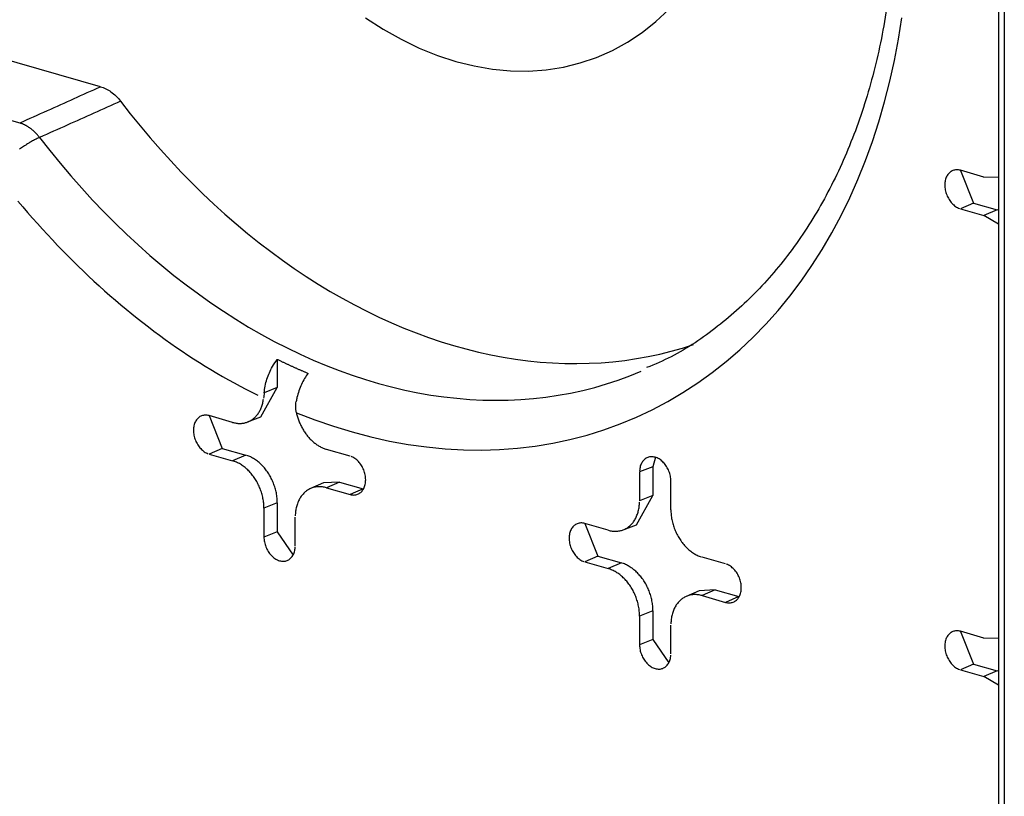
# Model space of a CAD drawing. Units: inches. Extents: x -2.2 to 31.7, y 0.3 to 22.2.
# Drawn here: x 8 to 8.2, y 10.7 to 10.9 of the extents above; entities that cross this region are included whole.
import ezdxf

# ---------------------------------------------------------------- set-up
doc = ezdxf.new("R2010")
doc.units = ezdxf.units.IN
doc.header["$LTSCALE"] = 0.5
doc.header["$MEASUREMENT"] = 0
doc.layers.add('60', color=7, linetype='Continuous')

msp = doc.modelspace()

# ---------------------------------------------------------------- linework, layer by layer
at = {"layer": '60', "color": 52, "linetype": 'Continuous'}
for p, q in [((8.22255, 11.41844), (8.22255, 10.3782)), ((8.22396, 11.41741), (8.22396, 10.37717)), ((8.00281, 10.88196), (7.75129, 10.95415)), ((7.7314, 10.94531), (7.98301, 10.8731)), ((8.21897, 10.85986), (8.21322, 10.86151)), ((8.21326, 10.8615), (8.21644, 10.8535)), ((8.21897, 10.85986), (8.22262, 10.85995)), ((8.21644, 10.8535), (8.21322, 10.85211)), ((8.21644, 10.8535), (8.22218, 10.85185)), ((8.21322, 10.85211), (8.21897, 10.85046)), ((8.22218, 10.85185), (8.21897, 10.85046)), ((8.22255, 10.84834), (8.21897, 10.85046)), ((8.22255, 10.85174), (8.22218, 10.85185)), ((8.04606, 10.81527), (8.04606, 10.80835)), ((8.04202, 10.80118), (8.04606, 10.80835)), ((8.04606, 10.80835), (8.04284, 10.80708)), ((8.03512, 10.79986), (8.02937, 10.80151)), ((8.02941, 10.8015), (8.03259, 10.7935)), ((8.03877, 10.79995), (8.04202, 10.80118)), ((8.03259, 10.7935), (8.02937, 10.79211)), ((8.02937, 10.79211), (8.03512, 10.79046)), ((8.03259, 10.7935), (8.03833, 10.79185)), ((8.06385, 10.79162), (8.0581, 10.79326)), ((8.03833, 10.79185), (8.03512, 10.79046)), ((8.13857, 10.79131), (8.13799, 10.78901)), ((8.13799, 10.78901), (8.1347, 10.78772)), ((8.1347, 10.78772), (8.1347, 10.78068)), ((8.13799, 10.78901), (8.13799, 10.78197)), ((8.05739, 10.78507), (8.05421, 10.78368)), ((8.06131, 10.78526), (8.05739, 10.78507)), ((8.06131, 10.78526), (8.0581, 10.78387)), ((8.06131, 10.78526), (8.06706, 10.78361)), ((8.14237, 10.77848), (8.14237, 10.78553)), ((8.0581, 10.78387), (8.06385, 10.78222)), ((8.06706, 10.78361), (8.06385, 10.78222)), ((8.06706, 10.78361), (8.06715, 10.78359)), ((8.04606, 10.78016), (8.04278, 10.77887)), ((8.04606, 10.78016), (8.04606, 10.77311)), ((8.13394, 10.7748), (8.13799, 10.78197)), ((8.13799, 10.78197), (8.1347, 10.78068)), ((8.04278, 10.77887), (8.04278, 10.77182)), ((8.05044, 10.76962), (8.05044, 10.77667)), ((8.12704, 10.77348), (8.1213, 10.77513)), ((8.04606, 10.77311), (8.04278, 10.77182)), ((8.04606, 10.77311), (8.04991, 10.76739)), ((8.12133, 10.77512), (8.12451, 10.76712)), ((8.1307, 10.77357), (8.13394, 10.7748)), ((8.12451, 10.76712), (8.1213, 10.76573)), ((8.1213, 10.76573), (8.12704, 10.76408)), ((8.12451, 10.76712), (8.13026, 10.76547)), ((8.15577, 10.76523), (8.15003, 10.76688)), ((8.13026, 10.76547), (8.12704, 10.76408)), ((8.14931, 10.75869), (8.14613, 10.7573)), ((8.15324, 10.75888), (8.14931, 10.75869)), ((8.15324, 10.75888), (8.15003, 10.75749)), ((8.15324, 10.75888), (8.15899, 10.75723)), ((8.15003, 10.75749), (8.15577, 10.75584)), ((8.15899, 10.75723), (8.15577, 10.75584)), ((8.15899, 10.75723), (8.15907, 10.75721)), ((8.13799, 10.75378), (8.1347, 10.75249)), ((8.13799, 10.75378), (8.13799, 10.74673)), ((8.1347, 10.75249), (8.1347, 10.74544)), ((8.14237, 10.74324), (8.14237, 10.75029)), ((8.21897, 10.7471), (8.21322, 10.74875)), ((8.21326, 10.74874), (8.21644, 10.74074)), ((8.13799, 10.74673), (8.1347, 10.74544)), ((8.13799, 10.74673), (8.14184, 10.74101)), ((8.21897, 10.7471), (8.22262, 10.74719)), ((8.21644, 10.74074), (8.21322, 10.73935)), ((8.21322, 10.73935), (8.21897, 10.7377)), ((8.21644, 10.74074), (8.22218, 10.73909)), ((8.22218, 10.73909), (8.21897, 10.7377)), ((8.22255, 10.73897), (8.22218, 10.73909)), ((8.22255, 10.73558), (8.21897, 10.7377))]:
    msp.add_line(p, q, dxfattribs=at)
for points in [[(8.06763, 10.89878, 0), (8.07194, 10.89601, 0), (8.07633, 10.89355, 0), (8.08077, 10.89141, 0), (8.08524, 10.88961, 0), (8.08973, 10.88815, 0), (8.09422, 10.88703, 0), (8.0987, 10.88627, 0), (8.10313, 10.88585, 0), (8.10752, 10.8858, 0), (8.11183, 10.8861, 0), (8.11606, 10.88675, 0), (8.12019, 10.88776, 0), (8.12419, 10.88911, 0), (8.12806, 10.89081, 0), (8.13177, 10.89284, 0), (8.13532, 10.8952, 0), (8.13869, 10.89788, 0), (8.14187, 10.90086, 0)], [(8.05073, 10.80223, 0), (8.05527, 10.80048, 0), (8.05983, 10.7989, 0), (8.0644, 10.79752, 0), (8.06896, 10.79632, 0), (8.07351, 10.7953, 0), (8.07806, 10.79448, 0), (8.08259, 10.79385, 0), (8.0871, 10.79341, 0), (8.09159, 10.79315, 0), (8.09604, 10.7931, 0), (8.10046, 10.79323, 0), (8.10483, 10.79355, 0), (8.10917, 10.79407, 0), (8.11345, 10.79478, 0), (8.11767, 10.79567, 0), (8.12184, 10.79676, 0), (8.12594, 10.79803, 0), (8.12998, 10.79949, 0), (8.13394, 10.80114, 0), (8.13782, 10.80296, 0), (8.14162, 10.80497, 0), (8.14533, 10.80716, 0), (8.14896, 10.80952, 0), (8.15249, 10.81205, 0), (8.15592, 10.81476, 0), (8.15925, 10.81764, 0), (8.16247, 10.82067, 0), (8.16558, 10.82387, 0), (8.16858, 10.82723, 0), (8.17146, 10.83074, 0), (8.17423, 10.8344, 0), (8.17687, 10.83821, 0), (8.17938, 10.84216, 0), (8.18177, 10.84624, 0), (8.18403, 10.85046, 0), (8.18615, 10.85481, 0), (8.18813, 10.85928, 0), (8.18998, 10.86387, 0), (8.19169, 10.86857, 0), (8.19326, 10.87337, 0), (8.19468, 10.87828, 0), (8.19596, 10.88329, 0), (8.19709, 10.88839, 0), (8.19807, 10.89358, 0), (8.1989, 10.89884, 0)], [(8.00771, 10.87839, 0), (8.01008, 10.87535, 0), (8.01249, 10.87237, 0), (8.01494, 10.86945, 0), (8.01744, 10.86659, 0), (8.01998, 10.86379, 0), (8.02256, 10.86106, 0), (8.02518, 10.85839, 0), (8.02783, 10.85578, 0), (8.03052, 10.85324, 0), (8.03324, 10.85078, 0), (8.03599, 10.84838, 0), (8.03878, 10.84606, 0), (8.04159, 10.8438, 0), (8.04443, 10.84163, 0), (8.04729, 10.83953, 0), (8.05018, 10.8375, 0), (8.0531, 10.83556, 0), (8.05603, 10.83369, 0), (8.05898, 10.8319, 0), (8.06195, 10.8302, 0), (8.06493, 10.82858, 0), (8.06793, 10.82704, 0), (8.07094, 10.82558, 0), (8.07396, 10.82421, 0), (8.07699, 10.82292, 0), (8.08003, 10.82173, 0), (8.08307, 10.82061, 0), (8.08612, 10.81959, 0), (8.08917, 10.81865, 0), (8.09222, 10.81781, 0), (8.09526, 10.81705, 0), (8.09831, 10.81638, 0), (8.10135, 10.8158, 0), (8.10438, 10.81532, 0), (8.1074, 10.81492, 0), (8.11042, 10.81461, 0), (8.11342, 10.8144, 0), (8.11641, 10.81427, 0), (8.11939, 10.81424, 0), (8.12234, 10.8143, 0), (8.12528, 10.81445, 0), (8.1282, 10.81469, 0), (8.1311, 10.81502, 0), (8.13397, 10.81545, 0), (8.13682, 10.81596, 0), (8.13965, 10.81656, 0), (8.14244, 10.81726, 0), (8.14521, 10.81804, 0), (8.14794, 10.81891, 0)], [(7.98789, 10.86954, 0), (7.98781, 10.86965, 0), (7.98773, 10.86975, 0), (7.98764, 10.86985, 0), (7.98756, 10.86995, 0), (7.98747, 10.87006, 0), (7.98738, 10.87015, 0), (7.98729, 10.87025, 0), (7.98721, 10.87035, 0), (7.98712, 10.87045, 0), (7.98703, 10.87054, 0), (7.98693, 10.87063, 0), (7.98684, 10.87072, 0), (7.98675, 10.87082, 0), (7.98666, 10.8709, 0), (7.98656, 10.87099, 0), (7.98647, 10.87108, 0), (7.98637, 10.87116, 0), (7.98628, 10.87125, 0), (7.98618, 10.87133, 0), (7.98609, 10.87141, 0), (7.98599, 10.87149, 0), (7.98589, 10.87157, 0), (7.98579, 10.87164, 0), (7.98569, 10.87172, 0), (7.98559, 10.87179, 0), (7.98549, 10.87186, 0), (7.98539, 10.87193, 0), (7.98529, 10.872, 0), (7.98519, 10.87207, 0), (7.98509, 10.87214, 0), (7.98499, 10.8722, 0), (7.98489, 10.87226, 0), (7.98478, 10.87232, 0), (7.98468, 10.87238, 0), (7.98458, 10.87244, 0), (7.98447, 10.8725, 0), (7.98437, 10.87255, 0), (7.98427, 10.8726, 0), (7.98416, 10.87265, 0), (7.98406, 10.8727, 0), (7.98396, 10.87275, 0), (7.98385, 10.87279, 0), (7.98375, 10.87284, 0), (7.98364, 10.87288, 0), (7.98354, 10.87292, 0), (7.98343, 10.87296, 0), (7.98333, 10.873, 0), (7.98322, 10.87303, 0), (7.98312, 10.87307, 0)], [(7.98789, 10.86954, 0), (7.98769, 10.86945, 0), (7.98748, 10.86936, 0), (7.98727, 10.86926, 0), (7.98705, 10.86915, 0), (7.98683, 10.86904, 0), (7.98661, 10.86893, 0), (7.98638, 10.86881, 0), (7.98615, 10.86868, 0), (7.98592, 10.86855, 0), (7.98568, 10.86842, 0), (7.98545, 10.86828, 0), (7.98521, 10.86814, 0), (7.98496, 10.86799, 0), (7.98472, 10.86784, 0), (7.98448, 10.86769, 0), (7.98423, 10.86753, 0), (7.98398, 10.86737, 0), (7.98374, 10.8672, 0), (7.98349, 10.86704, 0), (7.98324, 10.86686, 0), (7.98299, 10.86669, 0)], [(7.98789, 10.86954, 0), (7.99039, 10.86635, 0), (7.99294, 10.86323, 0), (7.99553, 10.86016, 0), (7.99818, 10.85717, 0), (8.00086, 10.85424, 0), (8.00359, 10.85139, 0), (8.00636, 10.8486, 0), (8.00917, 10.84589, 0), (8.01201, 10.84326, 0), (8.0149, 10.8407, 0), (8.01781, 10.83822, 0), (8.02076, 10.83582, 0), (8.02374, 10.8335, 0), (8.02675, 10.83127, 0), (8.02979, 10.82912, 0), (8.03285, 10.82705, 0), (8.03593, 10.82507, 0), (8.03903, 10.82318, 0), (8.04216, 10.82138, 0), (8.0453, 10.81967, 0), (8.04846, 10.81806, 0), (8.05163, 10.81653, 0), (8.05481, 10.8151, 0), (8.058, 10.81376, 0), (8.0612, 10.81252, 0), (8.0644, 10.81137, 0), (8.06761, 10.81033, 0), (8.07082, 10.80937, 0), (8.07403, 10.80852, 0), (8.07723, 10.80776, 0), (8.08044, 10.80711, 0), (8.08363, 10.80655, 0), (8.08682, 10.80609, 0), (8.09, 10.80574, 0), (8.09316, 10.80548, 0), (8.09631, 10.80532, 0), (8.09945, 10.80527, 0), (8.10257, 10.80531, 0), (8.10566, 10.80545, 0), (8.10874, 10.8057, 0), (8.11179, 10.80604, 0), (8.11481, 10.80649, 0), (8.11781, 10.80704, 0), (8.12078, 10.80768, 0), (8.12372, 10.80842, 0), (8.12662, 10.80926, 0), (8.12949, 10.8102, 0), (8.13232, 10.81124, 0), (8.13512, 10.81238, 0)], [(8.21322, 10.86151, 0), (8.21298, 10.86157, 0), (8.21274, 10.86161, 0), (8.21251, 10.86163, 0), (8.21227, 10.86163, 0), (8.21204, 10.86162, 0), (8.21181, 10.86158, 0), (8.21159, 10.86153, 0), (8.21138, 10.86146, 0), (8.21117, 10.86137, 0), (8.21097, 10.86126, 0), (8.21078, 10.86113, 0), (8.2106, 10.86099, 0), (8.21043, 10.86083, 0), (8.21027, 10.86065, 0), (8.21013, 10.86046, 0), (8.20999, 10.86026, 0), (8.20987, 10.86004, 0), (8.20976, 10.85981, 0), (8.20966, 10.85956, 0), (8.20958, 10.85931, 0), (8.20951, 10.85904, 0), (8.20946, 10.85877, 0), (8.20942, 10.85849, 0), (8.2094, 10.8582, 0), (8.20939, 10.85791, 0), (8.2094, 10.85761, 0), (8.20942, 10.85731, 0), (8.20946, 10.85701, 0), (8.20951, 10.85671, 0), (8.20958, 10.8564, 0), (8.20966, 10.8561, 0), (8.20976, 10.8558, 0), (8.20987, 10.85551, 0), (8.20999, 10.85522, 0), (8.21013, 10.85494, 0), (8.21027, 10.85466, 0), (8.21043, 10.85439, 0), (8.2106, 10.85414, 0), (8.21078, 10.85389, 0), (8.21097, 10.85365, 0), (8.21117, 10.85343, 0), (8.21138, 10.85322, 0), (8.21159, 10.85303, 0), (8.21181, 10.85285, 0), (8.21204, 10.85268, 0), (8.21227, 10.85253, 0), (8.21251, 10.8524, 0), (8.21274, 10.85229, 0), (8.21298, 10.85219, 0)], [(7.98257, 10.85399, 0), (7.98375, 10.85259, 0), (7.98494, 10.8512, 0), (7.98614, 10.84983, 0), (7.98734, 10.84847, 0), (7.98856, 10.84712, 0), (7.98978, 10.84579, 0), (7.99102, 10.84447, 0), (7.99226, 10.84316, 0), (7.99351, 10.84187, 0), (7.99477, 10.84059, 0), (7.99603, 10.83933, 0), (7.99731, 10.83808, 0), (7.99859, 10.83684, 0), (7.99988, 10.83562, 0), (8.00117, 10.83442, 0), (8.00248, 10.83323, 0), (8.00379, 10.83205, 0), (8.0051, 10.83089, 0), (8.00643, 10.82975, 0), (8.00776, 10.82862, 0), (8.0091, 10.82751, 0), (8.01044, 10.82641, 0), (8.01179, 10.82533, 0), (8.01314, 10.82426, 0), (8.0145, 10.82321, 0), (8.01587, 10.82218, 0), (8.01724, 10.82116, 0), (8.01862, 10.82016, 0), (8.02, 10.81918, 0), (8.02139, 10.81821, 0), (8.02279, 10.81726, 0), (8.02418, 10.81633, 0), (8.02558, 10.81541, 0), (8.02699, 10.81451, 0), (8.0284, 10.81363, 0), (8.02982, 10.81277, 0), (8.03124, 10.81192, 0), (8.03266, 10.81109, 0), (8.03408, 10.81028, 0), (8.03551, 10.80949, 0), (8.03695, 10.80871, 0), (8.03838, 10.80795, 0), (8.03982, 10.80721, 0), (8.04126, 10.80649, 0)], [(8.04606, 10.81527, 0), (8.04621, 10.8152, 0), (8.04636, 10.81513, 0), (8.04651, 10.81506, 0), (8.04666, 10.81498, 0), (8.04681, 10.81491, 0), (8.04696, 10.81484, 0), (8.04711, 10.81477, 0), (8.04726, 10.81469, 0), (8.04741, 10.81462, 0), (8.04756, 10.81455, 0), (8.04771, 10.81448, 0), (8.04786, 10.81441, 0), (8.04801, 10.81434, 0), (8.04816, 10.81427, 0), (8.04831, 10.8142, 0), (8.04846, 10.81413, 0), (8.04861, 10.81406, 0), (8.04876, 10.81399, 0), (8.04891, 10.81392, 0), (8.04906, 10.81385, 0), (8.04921, 10.81378, 0), (8.04936, 10.81371, 0), (8.04952, 10.81364, 0), (8.04967, 10.81357, 0), (8.04982, 10.81351, 0), (8.04997, 10.81344, 0), (8.05012, 10.81337, 0), (8.05027, 10.8133, 0), (8.05042, 10.81323, 0), (8.05057, 10.81317, 0), (8.05072, 10.8131, 0), (8.05087, 10.81303, 0), (8.05102, 10.81297, 0), (8.05117, 10.8129, 0), (8.05132, 10.81283, 0), (8.05147, 10.81277, 0), (8.05162, 10.8127, 0), (8.05178, 10.81264, 0), (8.05193, 10.81257, 0), (8.05208, 10.81251, 0), (8.05223, 10.81244, 0), (8.05238, 10.81238, 0), (8.05253, 10.81231, 0), (8.05268, 10.81225, 0), (8.05283, 10.81218, 0), (8.05298, 10.81212, 0), (8.05313, 10.81206, 0), (8.05328, 10.81199, 0), (8.05344, 10.81193, 0)], [(8.03512, 10.79986, 0), (8.03534, 10.7998, 0), (8.03556, 10.79975, 0), (8.03578, 10.79971, 0), (8.036, 10.79967, 0), (8.03621, 10.79964, 0), (8.03643, 10.79962, 0), (8.03665, 10.79961, 0), (8.03686, 10.79961, 0), (8.03707, 10.79961, 0), (8.03728, 10.79962, 0), (8.03749, 10.79964, 0), (8.0377, 10.79967, 0), (8.03791, 10.7997, 0), (8.03811, 10.79975, 0), (8.03831, 10.7998, 0), (8.03851, 10.79986, 0), (8.03871, 10.79992, 0), (8.0389, 10.8, 0), (8.03909, 10.80008, 0), (8.03927, 10.80017, 0), (8.03946, 10.80027, 0), (8.03964, 10.80037, 0), (8.03981, 10.80048, 0), (8.03998, 10.8006, 0), (8.04015, 10.80073, 0), (8.04031, 10.80086, 0), (8.04047, 10.801, 0), (8.04063, 10.80115, 0), (8.04078, 10.8013, 0), (8.04092, 10.80146, 0), (8.04106, 10.80162, 0), (8.0412, 10.8018, 0), (8.04133, 10.80198, 0), (8.04146, 10.80216, 0), (8.04158, 10.80235, 0), (8.04169, 10.80255, 0), (8.0418, 10.80275, 0), (8.04191, 10.80295, 0), (8.04201, 10.80317, 0), (8.0421, 10.80338, 0), (8.04219, 10.80361, 0), (8.04227, 10.80383, 0), (8.04235, 10.80406, 0), (8.04242, 10.8043, 0), (8.04248, 10.80454, 0), (8.04254, 10.80478, 0), (8.04259, 10.80503, 0), (8.04263, 10.80528, 0), (8.04267, 10.80553, 0)], [(8.02937, 10.80151, 0), (8.02913, 10.80157, 0), (8.02889, 10.80161, 0), (8.02866, 10.80163, 0), (8.02842, 10.80163, 0), (8.02819, 10.80162, 0), (8.02796, 10.80158, 0), (8.02774, 10.80153, 0), (8.02753, 10.80146, 0), (8.02732, 10.80137, 0), (8.02712, 10.80126, 0), (8.02693, 10.80113, 0), (8.02675, 10.80099, 0), (8.02658, 10.80083, 0), (8.02642, 10.80065, 0), (8.02628, 10.80046, 0), (8.02614, 10.80026, 0), (8.02602, 10.80004, 0), (8.02591, 10.79981, 0), (8.02581, 10.79956, 0), (8.02573, 10.79931, 0), (8.02566, 10.79904, 0), (8.02561, 10.79877, 0), (8.02557, 10.79849, 0), (8.02555, 10.7982, 0), (8.02554, 10.79791, 0), (8.02555, 10.79761, 0), (8.02557, 10.79731, 0), (8.02561, 10.79701, 0), (8.02566, 10.79671, 0), (8.02573, 10.7964, 0), (8.02581, 10.7961, 0), (8.02591, 10.7958, 0), (8.02602, 10.79551, 0), (8.02614, 10.79522, 0), (8.02628, 10.79494, 0), (8.02642, 10.79466, 0), (8.02658, 10.79439, 0), (8.02675, 10.79414, 0), (8.02693, 10.79389, 0), (8.02712, 10.79365, 0), (8.02732, 10.79343, 0), (8.02753, 10.79322, 0), (8.02774, 10.79303, 0), (8.02796, 10.79285, 0), (8.02819, 10.79268, 0), (8.02842, 10.79253, 0), (8.02866, 10.7924, 0), (8.02889, 10.79229, 0), (8.02913, 10.79219, 0)], [(8.05073, 10.80223, 0), (8.05078, 10.80198, 0), (8.05084, 10.80173, 0), (8.05091, 10.80148, 0), (8.05098, 10.80124, 0), (8.05106, 10.80099, 0), (8.05114, 10.80074, 0), (8.05122, 10.8005, 0), (8.05131, 10.80026, 0), (8.05141, 10.80001, 0), (8.0515, 10.79977, 0), (8.05161, 10.79954, 0), (8.05172, 10.7993, 0), (8.05183, 10.79907, 0), (8.05194, 10.79884, 0), (8.05206, 10.79861, 0), (8.05219, 10.79838, 0), (8.05232, 10.79816, 0), (8.05245, 10.79794, 0), (8.05258, 10.79772, 0), (8.05272, 10.79751, 0), (8.05287, 10.7973, 0), (8.05301, 10.79709, 0), (8.05316, 10.79689, 0), (8.05332, 10.79669, 0), (8.05348, 10.7965, 0), (8.05363, 10.79631, 0), (8.0538, 10.79612, 0), (8.05396, 10.79594, 0), (8.05413, 10.79576, 0), (8.0543, 10.79559, 0), (8.05448, 10.79542, 0), (8.05465, 10.79526, 0), (8.05483, 10.7951, 0), (8.05501, 10.79495, 0), (8.0552, 10.7948, 0), (8.05538, 10.79466, 0), (8.05557, 10.79452, 0), (8.05576, 10.79439, 0), (8.05594, 10.79426, 0), (8.05614, 10.79414, 0), (8.05633, 10.79403, 0), (8.05652, 10.79392, 0), (8.05672, 10.79382, 0), (8.05691, 10.79372, 0), (8.05711, 10.79363, 0), (8.05731, 10.79354, 0), (8.05751, 10.79346, 0), (8.0577, 10.79339, 0), (8.0579, 10.79332, 0)], [(8.04278, 10.77887, 0), (8.04278, 10.77916, 0), (8.04276, 10.77946, 0), (8.04275, 10.77976, 0), (8.04272, 10.78006, 0), (8.04269, 10.78036, 0), (8.04264, 10.78067, 0), (8.0426, 10.78097, 0), (8.04254, 10.78127, 0), (8.04248, 10.78158, 0), (8.0424, 10.78188, 0), (8.04233, 10.78218, 0), (8.04224, 10.78248, 0), (8.04215, 10.78278, 0), (8.04205, 10.78308, 0), (8.04194, 10.78337, 0), (8.04183, 10.78367, 0), (8.04171, 10.78396, 0), (8.04159, 10.78424, 0), (8.04145, 10.78453, 0), (8.04132, 10.78481, 0), (8.04117, 10.78509, 0), (8.04102, 10.78536, 0), (8.04087, 10.78563, 0), (8.0407, 10.7859, 0), (8.04054, 10.78616, 0), (8.04036, 10.78641, 0), (8.04019, 10.78666, 0), (8.04, 10.7869, 0), (8.03981, 10.78714, 0), (8.03962, 10.78738, 0), (8.03942, 10.7876, 0), (8.03922, 10.78782, 0), (8.03902, 10.78803, 0), (8.03881, 10.78824, 0), (8.0386, 10.78844, 0), (8.03838, 10.78863, 0), (8.03816, 10.78882, 0), (8.03794, 10.78899, 0), (8.03771, 10.78916, 0), (8.03749, 10.78932, 0), (8.03726, 10.78948, 0), (8.03702, 10.78962, 0), (8.03679, 10.78976, 0), (8.03655, 10.78988, 0), (8.03632, 10.79, 0), (8.03608, 10.79011, 0), (8.03584, 10.79021, 0), (8.0356, 10.79031, 0), (8.03536, 10.79039, 0)], [(8.04606, 10.78016, 0), (8.04606, 10.78046, 0), (8.04605, 10.78076, 0), (8.04603, 10.78106, 0), (8.046, 10.78136, 0), (8.04597, 10.78167, 0), (8.04592, 10.78197, 0), (8.04587, 10.78228, 0), (8.04582, 10.78259, 0), (8.04575, 10.78289, 0), (8.04568, 10.7832, 0), (8.0456, 10.7835, 0), (8.04552, 10.7838, 0), (8.04542, 10.7841, 0), (8.04532, 10.78441, 0), (8.04522, 10.7847, 0), (8.0451, 10.785, 0), (8.04498, 10.78529, 0), (8.04486, 10.78558, 0), (8.04472, 10.78587, 0), (8.04458, 10.78615, 0), (8.04444, 10.78643, 0), (8.04429, 10.78671, 0), (8.04413, 10.78698, 0), (8.04397, 10.78725, 0), (8.0438, 10.78751, 0), (8.04362, 10.78777, 0), (8.04344, 10.78802, 0), (8.04326, 10.78827, 0), (8.04307, 10.78851, 0), (8.04288, 10.78874, 0), (8.04268, 10.78897, 0), (8.04247, 10.78919, 0), (8.04227, 10.78941, 0), (8.04206, 10.78961, 0), (8.04184, 10.78981, 0), (8.04162, 10.79001, 0), (8.0414, 10.79019, 0), (8.04118, 10.79037, 0), (8.04095, 10.79054, 0), (8.04072, 10.79071, 0), (8.04049, 10.79086, 0), (8.04025, 10.79101, 0), (8.04002, 10.79114, 0), (8.03978, 10.79127, 0), (8.03954, 10.79139, 0), (8.0393, 10.7915, 0), (8.03906, 10.7916, 0), (8.03882, 10.7917, 0), (8.03858, 10.79178, 0)], [(8.06385, 10.78222, 0), (8.06409, 10.78216, 0), (8.06433, 10.78212, 0), (8.06456, 10.7821, 0), (8.0648, 10.78209, 0), (8.06503, 10.78211, 0), (8.06526, 10.78214, 0), (8.06548, 10.7822, 0), (8.06569, 10.78227, 0), (8.0659, 10.78236, 0), (8.0661, 10.78247, 0), (8.06629, 10.7826, 0), (8.06647, 10.78274, 0), (8.06664, 10.7829, 0), (8.0668, 10.78307, 0), (8.06694, 10.78327, 0), (8.06708, 10.78347, 0), (8.0672, 10.78369, 0), (8.06731, 10.78392, 0), (8.06741, 10.78417, 0), (8.06749, 10.78442, 0), (8.06756, 10.78468, 0), (8.06761, 10.78496, 0), (8.06765, 10.78524, 0), (8.06767, 10.78552, 0), (8.06768, 10.78582, 0), (8.06767, 10.78611, 0), (8.06765, 10.78642, 0), (8.06761, 10.78672, 0), (8.06756, 10.78702, 0), (8.06749, 10.78732, 0), (8.06741, 10.78762, 0), (8.06731, 10.78792, 0), (8.0672, 10.78822, 0), (8.06708, 10.78851, 0), (8.06694, 10.78879, 0), (8.0668, 10.78906, 0), (8.06664, 10.78933, 0), (8.06647, 10.78959, 0), (8.06629, 10.78984, 0), (8.0661, 10.79007, 0), (8.0659, 10.79029, 0), (8.06569, 10.7905, 0), (8.06548, 10.7907, 0), (8.06526, 10.79088, 0), (8.06503, 10.79105, 0), (8.0648, 10.79119, 0), (8.06456, 10.79133, 0), (8.06433, 10.79144, 0), (8.06409, 10.79154, 0)], [(8.14237, 10.78553, 0), (8.14236, 10.78582, 0), (8.14234, 10.78612, 0), (8.1423, 10.78643, 0), (8.14225, 10.78673, 0), (8.14218, 10.78703, 0), (8.1421, 10.78733, 0), (8.142, 10.78763, 0), (8.14189, 10.78793, 0), (8.14177, 10.78821, 0), (8.14163, 10.7885, 0), (8.14149, 10.78877, 0), (8.14133, 10.78904, 0), (8.14116, 10.7893, 0), (8.14098, 10.78954, 0), (8.14079, 10.78978, 0), (8.14059, 10.79, 0), (8.14038, 10.79021, 0), (8.14017, 10.79041, 0), (8.13995, 10.79059, 0), (8.13972, 10.79075, 0), (8.13949, 10.7909, 0), (8.13925, 10.79103, 0), (8.13902, 10.79115, 0), (8.13878, 10.79125, 0), (8.13854, 10.79132, 0), (8.13829, 10.79138, 0), (8.13806, 10.79142, 0), (8.13782, 10.79145, 0), (8.13758, 10.79145, 0), (8.13735, 10.79143, 0), (8.13713, 10.7914, 0), (8.1369, 10.79134, 0), (8.13669, 10.79127, 0), (8.13648, 10.79118, 0), (8.13628, 10.79107, 0), (8.13609, 10.79095, 0), (8.13591, 10.7908, 0), (8.13574, 10.79064, 0), (8.13558, 10.79047, 0), (8.13544, 10.79028, 0), (8.1353, 10.79007, 0), (8.13518, 10.78985, 0), (8.13507, 10.78962, 0), (8.13497, 10.78938, 0), (8.13489, 10.78912, 0), (8.13483, 10.78886, 0), (8.13477, 10.78859, 0), (8.13474, 10.7883, 0), (8.13471, 10.78802, 0)], [(8.0581, 10.78387, 0), (8.05786, 10.78393, 0), (8.05762, 10.78399, 0), (8.05738, 10.78403, 0), (8.05714, 10.78407, 0), (8.0569, 10.7841, 0), (8.05667, 10.78411, 0), (8.05643, 10.78412, 0), (8.0562, 10.78412, 0), (8.05596, 10.78411, 0), (8.05573, 10.78409, 0), (8.05551, 10.78406, 0), (8.05528, 10.78402, 0), (8.05506, 10.78397, 0), (8.05484, 10.78391, 0), (8.05462, 10.78384, 0), (8.05441, 10.78376, 0), (8.0542, 10.78368, 0), (8.054, 10.78358, 0), (8.05379, 10.78348, 0), (8.0536, 10.78336, 0), (8.05341, 10.78324, 0), (8.05322, 10.78311, 0), (8.05303, 10.78297, 0), (8.05286, 10.78283, 0), (8.05268, 10.78267, 0), (8.05252, 10.78251, 0), (8.05235, 10.78233, 0), (8.0522, 10.78215, 0), (8.05205, 10.78197, 0), (8.0519, 10.78177, 0), (8.05176, 10.78157, 0), (8.05163, 10.78136, 0), (8.05151, 10.78115, 0), (8.05139, 10.78092, 0), (8.05127, 10.7807, 0), (8.05117, 10.78046, 0), (8.05107, 10.78022, 0), (8.05098, 10.77997, 0), (8.05089, 10.77972, 0), (8.05081, 10.77946, 0), (8.05074, 10.7792, 0), (8.05068, 10.77894, 0), (8.05062, 10.77867, 0), (8.05058, 10.77839, 0), (8.05053, 10.77811, 0), (8.0505, 10.77783, 0), (8.05047, 10.77754, 0), (8.05046, 10.77725, 0), (8.05044, 10.77696, 0)], [(8.12704, 10.77348, 0), (8.12729, 10.77341, 0), (8.12753, 10.77336, 0), (8.12777, 10.77331, 0), (8.128, 10.77328, 0), (8.12824, 10.77325, 0), (8.12848, 10.77323, 0), (8.12872, 10.77322, 0), (8.12895, 10.77323, 0), (8.12918, 10.77324, 0), (8.12941, 10.77326, 0), (8.12964, 10.77329, 0), (8.12986, 10.77333, 0), (8.13009, 10.77338, 0), (8.13031, 10.77344, 0), (8.13052, 10.7735, 0), (8.13073, 10.77358, 0), (8.13094, 10.77367, 0), (8.13115, 10.77376, 0), (8.13135, 10.77387, 0), (8.13155, 10.77398, 0), (8.13174, 10.7741, 0), (8.13193, 10.77423, 0), (8.13211, 10.77437, 0), (8.13229, 10.77452, 0), (8.13246, 10.77468, 0), (8.13263, 10.77484, 0), (8.13279, 10.77501, 0), (8.13295, 10.77519, 0), (8.1331, 10.77538, 0), (8.13324, 10.77557, 0), (8.13338, 10.77577, 0), (8.13351, 10.77598, 0), (8.13364, 10.7762, 0), (8.13376, 10.77642, 0), (8.13387, 10.77665, 0), (8.13398, 10.77688, 0), (8.13407, 10.77713, 0), (8.13417, 10.77737, 0), (8.13425, 10.77762, 0), (8.13433, 10.77788, 0), (8.1344, 10.77814, 0), (8.13446, 10.77841, 0), (8.13452, 10.77868, 0), (8.13457, 10.77895, 0), (8.13461, 10.77923, 0), (8.13464, 10.77952, 0), (8.13467, 10.7798, 0), (8.13469, 10.78009, 0), (8.1347, 10.78038, 0)], [(8.14237, 10.77848, 0), (8.14237, 10.77818, 0), (8.14238, 10.77788, 0), (8.1424, 10.77758, 0), (8.14243, 10.77728, 0), (8.14246, 10.77698, 0), (8.1425, 10.77668, 0), (8.14255, 10.77638, 0), (8.14261, 10.77607, 0), (8.14267, 10.77577, 0), (8.14274, 10.77547, 0), (8.14282, 10.77516, 0), (8.1429, 10.77486, 0), (8.143, 10.77457, 0), (8.14309, 10.77427, 0), (8.1432, 10.77397, 0), (8.14331, 10.77368, 0), (8.14343, 10.77339, 0), (8.14356, 10.7731, 0), (8.14369, 10.77282, 0), (8.14383, 10.77253, 0), (8.14397, 10.77226, 0), (8.14412, 10.77198, 0), (8.14428, 10.77171, 0), (8.14444, 10.77145, 0), (8.14461, 10.77119, 0), (8.14478, 10.77093, 0), (8.14496, 10.77068, 0), (8.14514, 10.77044, 0), (8.14533, 10.7702, 0), (8.14552, 10.76997, 0), (8.14572, 10.76974, 0), (8.14592, 10.76952, 0), (8.14613, 10.76931, 0), (8.14634, 10.7691, 0), (8.14655, 10.7689, 0), (8.14676, 10.76871, 0), (8.14698, 10.76853, 0), (8.14721, 10.76835, 0), (8.14743, 10.76818, 0), (8.14766, 10.76802, 0), (8.14789, 10.76787, 0), (8.14812, 10.76772, 0), (8.14835, 10.76759, 0), (8.14859, 10.76746, 0), (8.14883, 10.76734, 0), (8.14907, 10.76723, 0), (8.1493, 10.76713, 0), (8.14954, 10.76704, 0), (8.14979, 10.76696, 0)], [(8.1213, 10.77513, 0), (8.12106, 10.77519, 0), (8.12082, 10.77523, 0), (8.12058, 10.77525, 0), (8.12035, 10.77525, 0), (8.12012, 10.77524, 0), (8.11989, 10.7752, 0), (8.11967, 10.77515, 0), (8.11945, 10.77508, 0), (8.11925, 10.77498, 0), (8.11905, 10.77488, 0), (8.11886, 10.77475, 0), (8.11868, 10.77461, 0), (8.11851, 10.77445, 0), (8.11835, 10.77427, 0), (8.1182, 10.77408, 0), (8.11807, 10.77387, 0), (8.11794, 10.77366, 0), (8.11783, 10.77342, 0), (8.11774, 10.77318, 0), (8.11766, 10.77293, 0), (8.11759, 10.77266, 0), (8.11754, 10.77239, 0), (8.1175, 10.77211, 0), (8.11748, 10.77182, 0), (8.11747, 10.77153, 0), (8.11748, 10.77123, 0), (8.1175, 10.77093, 0), (8.11754, 10.77063, 0), (8.11759, 10.77032, 0), (8.11766, 10.77002, 0), (8.11774, 10.76972, 0), (8.11783, 10.76942, 0), (8.11794, 10.76913, 0), (8.11807, 10.76884, 0), (8.1182, 10.76856, 0), (8.11835, 10.76828, 0), (8.11851, 10.76801, 0), (8.11868, 10.76776, 0), (8.11886, 10.76751, 0), (8.11905, 10.76727, 0), (8.11925, 10.76705, 0), (8.11945, 10.76684, 0), (8.11967, 10.76665, 0), (8.11989, 10.76646, 0), (8.12012, 10.7663, 0), (8.12035, 10.76615, 0), (8.12058, 10.76602, 0), (8.12082, 10.7659, 0), (8.12106, 10.76581, 0)], [(8.04278, 10.77182, 0), (8.04279, 10.77152, 0), (8.04281, 10.77122, 0), (8.04285, 10.77092, 0), (8.0429, 10.77062, 0), (8.04297, 10.77031, 0), (8.04305, 10.77001, 0), (8.04314, 10.76971, 0), (8.04325, 10.76942, 0), (8.04338, 10.76913, 0), (8.04351, 10.76885, 0), (8.04366, 10.76857, 0), (8.04382, 10.76831, 0), (8.04399, 10.76805, 0), (8.04417, 10.7678, 0), (8.04436, 10.76757, 0), (8.04456, 10.76734, 0), (8.04476, 10.76713, 0), (8.04498, 10.76694, 0), (8.0452, 10.76676, 0), (8.04543, 10.76659, 0), (8.04566, 10.76644, 0), (8.04589, 10.76631, 0), (8.04613, 10.7662, 0), (8.04637, 10.7661, 0), (8.04661, 10.76602, 0), (8.04685, 10.76596, 0), (8.04709, 10.76592, 0), (8.04733, 10.7659, 0), (8.04756, 10.7659, 0), (8.04779, 10.76591, 0), (8.04802, 10.76595, 0), (8.04824, 10.766, 0), (8.04846, 10.76607, 0), (8.04866, 10.76616, 0), (8.04886, 10.76627, 0), (8.04905, 10.7664, 0), (8.04923, 10.76654, 0), (8.0494, 10.7667, 0), (8.04956, 10.76688, 0), (8.04971, 10.76707, 0), (8.04984, 10.76727, 0), (8.04997, 10.76749, 0), (8.05008, 10.76773, 0), (8.05017, 10.76797, 0), (8.05025, 10.76822, 0), (8.05032, 10.76849, 0), (8.05037, 10.76876, 0), (8.05041, 10.76904, 0), (8.05043, 10.76933, 0)], [(8.1347, 10.75249, 0), (8.1347, 10.75278, 0), (8.13469, 10.75308, 0), (8.13467, 10.75338, 0), (8.13464, 10.75368, 0), (8.13461, 10.75398, 0), (8.13457, 10.75429, 0), (8.13452, 10.75459, 0), (8.13446, 10.75489, 0), (8.1344, 10.75519, 0), (8.13433, 10.7555, 0), (8.13425, 10.7558, 0), (8.13417, 10.7561, 0), (8.13407, 10.7564, 0), (8.13398, 10.7567, 0), (8.13387, 10.75699, 0), (8.13376, 10.75728, 0), (8.13364, 10.75758, 0), (8.13351, 10.75786, 0), (8.13338, 10.75815, 0), (8.13324, 10.75843, 0), (8.1331, 10.75871, 0), (8.13295, 10.75898, 0), (8.13279, 10.75925, 0), (8.13263, 10.75951, 0), (8.13246, 10.75977, 0), (8.13229, 10.76003, 0), (8.13211, 10.76028, 0), (8.13193, 10.76052, 0), (8.13174, 10.76076, 0), (8.13155, 10.76099, 0), (8.13135, 10.76122, 0), (8.13115, 10.76144, 0), (8.13094, 10.76165, 0), (8.13073, 10.76186, 0), (8.13052, 10.76206, 0), (8.13031, 10.76225, 0), (8.13009, 10.76244, 0), (8.12986, 10.76261, 0), (8.12964, 10.76278, 0), (8.12941, 10.76294, 0), (8.12918, 10.76309, 0), (8.12895, 10.76324, 0), (8.12872, 10.76338, 0), (8.12848, 10.7635, 0), (8.12824, 10.76362, 0), (8.128, 10.76373, 0), (8.12777, 10.76383, 0), (8.12753, 10.76392, 0), (8.12729, 10.76401, 0)], [(8.13799, 10.75378, 0), (8.13798, 10.75408, 0), (8.13797, 10.75438, 0), (8.13795, 10.75468, 0), (8.13792, 10.75498, 0), (8.13789, 10.75529, 0), (8.13785, 10.75559, 0), (8.1378, 10.7559, 0), (8.13774, 10.7562, 0), (8.13768, 10.75651, 0), (8.13761, 10.75681, 0), (8.13753, 10.75712, 0), (8.13744, 10.75742, 0), (8.13735, 10.75772, 0), (8.13725, 10.75802, 0), (8.13714, 10.75832, 0), (8.13703, 10.75862, 0), (8.13691, 10.75891, 0), (8.13678, 10.7592, 0), (8.13665, 10.75949, 0), (8.13651, 10.75977, 0), (8.13636, 10.76005, 0), (8.13621, 10.76033, 0), (8.13605, 10.7606, 0), (8.13589, 10.76087, 0), (8.13572, 10.76113, 0), (8.13555, 10.76139, 0), (8.13537, 10.76164, 0), (8.13518, 10.76188, 0), (8.13499, 10.76212, 0), (8.1348, 10.76236, 0), (8.1346, 10.76259, 0), (8.1344, 10.76281, 0), (8.13419, 10.76302, 0), (8.13398, 10.76323, 0), (8.13377, 10.76343, 0), (8.13355, 10.76363, 0), (8.13333, 10.76381, 0), (8.1331, 10.76399, 0), (8.13288, 10.76416, 0), (8.13265, 10.76432, 0), (8.13241, 10.76448, 0), (8.13218, 10.76462, 0), (8.13194, 10.76476, 0), (8.13171, 10.76489, 0), (8.13147, 10.76501, 0), (8.13123, 10.76512, 0), (8.13099, 10.76522, 0), (8.13074, 10.76532, 0), (8.1305, 10.7654, 0)], [(8.15577, 10.75584, 0), (8.15601, 10.75578, 0), (8.15625, 10.75574, 0), (8.15649, 10.75571, 0), (8.15672, 10.75571, 0), (8.15695, 10.75573, 0), (8.15718, 10.75576, 0), (8.1574, 10.75582, 0), (8.15762, 10.75589, 0), (8.15782, 10.75598, 0), (8.15802, 10.75609, 0), (8.15821, 10.75621, 0), (8.15839, 10.75636, 0), (8.15856, 10.75652, 0), (8.15872, 10.75669, 0), (8.15887, 10.75688, 0), (8.15901, 10.75709, 0), (8.15913, 10.75731, 0), (8.15924, 10.75754, 0), (8.15933, 10.75778, 0), (8.15941, 10.75804, 0), (8.15948, 10.7583, 0), (8.15953, 10.75858, 0), (8.15957, 10.75886, 0), (8.15959, 10.75914, 0), (8.1596, 10.75944, 0), (8.15959, 10.75973, 0), (8.15957, 10.76003, 0), (8.15953, 10.76034, 0), (8.15948, 10.76064, 0), (8.15941, 10.76094, 0), (8.15933, 10.76124, 0), (8.15924, 10.76154, 0), (8.15913, 10.76184, 0), (8.15901, 10.76212, 0), (8.15887, 10.76241, 0), (8.15872, 10.76268, 0), (8.15856, 10.76295, 0), (8.15839, 10.76321, 0), (8.15821, 10.76345, 0), (8.15802, 10.76369, 0), (8.15782, 10.76391, 0), (8.15762, 10.76412, 0), (8.1574, 10.76432, 0), (8.15718, 10.7645, 0), (8.15695, 10.76466, 0), (8.15672, 10.76481, 0), (8.15649, 10.76494, 0), (8.15625, 10.76506, 0), (8.15601, 10.76516, 0)], [(8.15003, 10.75749, 0), (8.14979, 10.75755, 0), (8.14954, 10.75761, 0), (8.1493, 10.75765, 0), (8.14907, 10.75769, 0), (8.14883, 10.75771, 0), (8.14859, 10.75773, 0), (8.14835, 10.75774, 0), (8.14812, 10.75774, 0), (8.14789, 10.75773, 0), (8.14766, 10.75771, 0), (8.14743, 10.75767, 0), (8.14721, 10.75764, 0), (8.14698, 10.75759, 0), (8.14676, 10.75753, 0), (8.14655, 10.75746, 0), (8.14634, 10.75738, 0), (8.14613, 10.7573, 0), (8.14592, 10.7572, 0), (8.14572, 10.7571, 0), (8.14552, 10.75698, 0), (8.14533, 10.75686, 0), (8.14514, 10.75673, 0), (8.14496, 10.75659, 0), (8.14478, 10.75644, 0), (8.14461, 10.75629, 0), (8.14444, 10.75612, 0), (8.14428, 10.75595, 0), (8.14412, 10.75577, 0), (8.14397, 10.75559, 0), (8.14383, 10.75539, 0), (8.14369, 10.75519, 0), (8.14356, 10.75498, 0), (8.14343, 10.75476, 0), (8.14331, 10.75454, 0), (8.1432, 10.75431, 0), (8.14309, 10.75408, 0), (8.143, 10.75384, 0), (8.1429, 10.75359, 0), (8.14282, 10.75334, 0), (8.14274, 10.75308, 0), (8.14267, 10.75282, 0), (8.14261, 10.75256, 0), (8.14255, 10.75228, 0), (8.1425, 10.75201, 0), (8.14246, 10.75173, 0), (8.14243, 10.75145, 0), (8.1424, 10.75116, 0), (8.14238, 10.75087, 0), (8.14237, 10.75058, 0)], [(8.21322, 10.74875, 0), (8.21298, 10.74881, 0), (8.21274, 10.74885, 0), (8.21251, 10.74887, 0), (8.21227, 10.74887, 0), (8.21204, 10.74885, 0), (8.21181, 10.74882, 0), (8.21159, 10.74877, 0), (8.21138, 10.74869, 0), (8.21117, 10.7486, 0), (8.21097, 10.74849, 0), (8.21078, 10.74837, 0), (8.2106, 10.74822, 0), (8.21043, 10.74806, 0), (8.21027, 10.74789, 0), (8.21013, 10.7477, 0), (8.20999, 10.74749, 0), (8.20987, 10.74727, 0), (8.20976, 10.74704, 0), (8.20966, 10.7468, 0), (8.20958, 10.74654, 0), (8.20951, 10.74628, 0), (8.20946, 10.74601, 0), (8.20942, 10.74573, 0), (8.2094, 10.74544, 0), (8.20939, 10.74515, 0), (8.2094, 10.74485, 0), (8.20942, 10.74455, 0), (8.20946, 10.74425, 0), (8.20951, 10.74394, 0), (8.20958, 10.74364, 0), (8.20966, 10.74334, 0), (8.20976, 10.74304, 0), (8.20987, 10.74275, 0), (8.20999, 10.74246, 0), (8.21013, 10.74217, 0), (8.21027, 10.7419, 0), (8.21043, 10.74163, 0), (8.2106, 10.74137, 0), (8.21078, 10.74113, 0), (8.21097, 10.74089, 0), (8.21117, 10.74067, 0), (8.21138, 10.74046, 0), (8.21159, 10.74026, 0), (8.21181, 10.74008, 0), (8.21204, 10.73992, 0), (8.21227, 10.73977, 0), (8.21251, 10.73964, 0), (8.21274, 10.73952, 0), (8.21298, 10.73943, 0)], [(8.1347, 10.74544, 0), (8.13471, 10.74514, 0), (8.13474, 10.74484, 0), (8.13477, 10.74454, 0), (8.13483, 10.74423, 0), (8.13489, 10.74393, 0), (8.13497, 10.74363, 0), (8.13507, 10.74333, 0), (8.13518, 10.74304, 0), (8.1353, 10.74275, 0), (8.13544, 10.74247, 0), (8.13558, 10.74219, 0), (8.13574, 10.74192, 0), (8.13591, 10.74167, 0), (8.13609, 10.74142, 0), (8.13628, 10.74118, 0), (8.13648, 10.74096, 0), (8.13669, 10.74075, 0), (8.1369, 10.74056, 0), (8.13713, 10.74037, 0), (8.13735, 10.74021, 0), (8.13758, 10.74006, 0), (8.13782, 10.73993, 0), (8.13806, 10.73982, 0), (8.13829, 10.73972, 0), (8.13854, 10.73964, 0), (8.13878, 10.73958, 0), (8.13902, 10.73954, 0), (8.13925, 10.73952, 0), (8.13949, 10.73951, 0), (8.13972, 10.73953, 0), (8.13995, 10.73957, 0), (8.14017, 10.73962, 0), (8.14038, 10.73969, 0), (8.14059, 10.73978, 0), (8.14079, 10.73989, 0), (8.14098, 10.74002, 0), (8.14116, 10.74016, 0), (8.14133, 10.74032, 0), (8.14149, 10.7405, 0), (8.14163, 10.74069, 0), (8.14177, 10.74089, 0), (8.14189, 10.74111, 0), (8.142, 10.74134, 0), (8.1421, 10.74159, 0), (8.14218, 10.74184, 0), (8.14225, 10.74211, 0), (8.1423, 10.74238, 0), (8.14234, 10.74266, 0), (8.14236, 10.74295, 0)]]:
    msp.add_polyline3d(points, dxfattribs=at)
for points, knots in [([(8.19723, 10.92877), (8.19723, 10.92565), (8.19701, 10.91659), (8.19559, 10.90196), (8.19228, 10.88546), (8.1874, 10.87005), (8.18104, 10.85595), (8.17327, 10.84332), (8.16422, 10.83229), (8.15393, 10.82306), (8.14459, 10.81672), (8.1385, 10.81404), (8.13644, 10.81326)], [0, 0, 0, 0, 0.057296, 0.167525, 0.277744, 0.387982, 0.498341, 0.608978, 0.7201, 0.831933, 0.94464, 1, 1, 1, 1]), ([(7.98301, 10.8731), (7.98527, 10.87411), (7.98754, 10.87512), (7.9898, 10.87613), (7.99414, 10.87808), (7.99847, 10.88002), (8.00281, 10.88196)], [0, 0, 0, 0, 0.342547, 0.342547, 0.342547, 1, 1, 1, 1]), ([(8.00281, 10.88196), (8.00367, 10.88172), (8.00454, 10.88129), (8.00535, 10.88071), (8.0062, 10.88009), (8.00701, 10.8793), (8.00771, 10.87839)], [0, 0, 0, 0, 0.48618, 0.48618, 0.48618, 1, 1, 1, 1]), ([(8.00771, 10.87839), (8.00336, 10.87645), (7.99901, 10.8745), (7.99466, 10.87256), (7.9924, 10.87155), (7.99015, 10.87055), (7.98789, 10.86954)], [0, 0, 0, 0, 0.658552, 0.658552, 0.658552, 1, 1, 1, 1]), ([(8.04284, 10.80708), (8.04294, 10.80818), (8.04317, 10.80932), (8.04351, 10.8104), (8.04385, 10.81149), (8.04431, 10.81255), (8.04485, 10.8135), (8.04522, 10.81414), (8.04562, 10.81474), (8.04606, 10.81527)], [0, 0, 0, 0, 0.373929, 0.373929, 0.373929, 0.748919, 0.748919, 0.748919, 1, 1, 1, 1]), ([(8.05359, 10.81187), (8.05298, 10.81108), (8.05242, 10.81015), (8.05196, 10.80915), (8.0515, 10.80815), (8.05113, 10.80706), (8.05087, 10.80597), (8.05079, 10.80563), (8.05072, 10.80529), (8.05067, 10.80496)], [0, 0, 0, 0, 0.433522, 0.433522, 0.433522, 0.868096, 0.868096, 0.868096, 1, 1, 1, 1]), ([(8.05073, 10.80223), (8.05061, 10.80275), (8.05056, 10.80328), (8.05056, 10.80382), (8.05057, 10.8042), (8.0506, 10.80458), (8.05067, 10.80496)], [0, 0, 0, 0, 0.584945, 0.584945, 0.584945, 1, 1, 1, 1])]:
    msp.add_open_spline(points, degree=3, knots=knots, dxfattribs=at)
msp.add_open_spline([(8.04284, 10.80708), (8.0428, 10.80664), (8.04276, 10.8062), (8.04271, 10.80579)], degree=3, dxfattribs=at)

doc.saveas('drawing.dxf')
